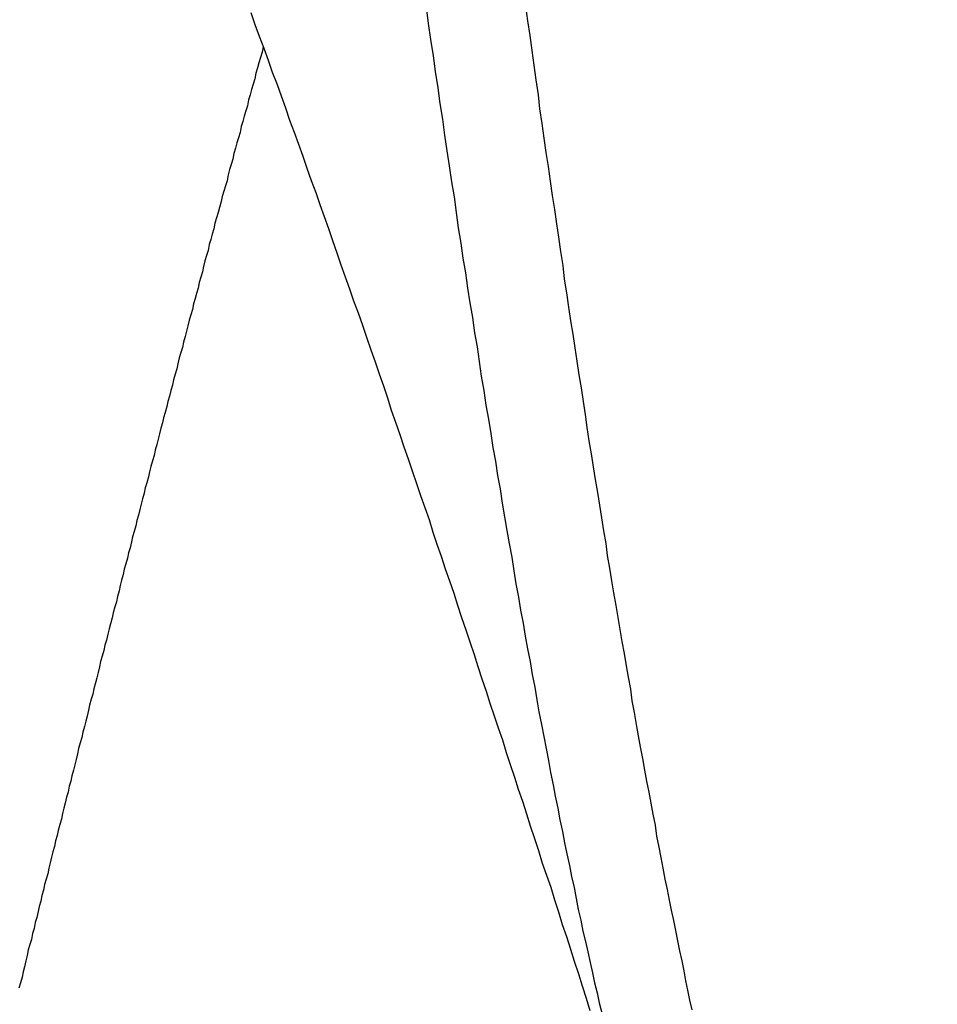
# Model space of a CAD drawing. Units: millimetres. Extents: x 255 to 658, y 98 to 378.
# Drawn here: x 465 to 466, y 243 to 244 of the extents above; entities that cross this region are included whole.
import ezdxf

# ---------------------------------------------------------------- set-up
doc = ezdxf.new("R2010")
doc.units = ezdxf.units.MM
doc.layers.add('AM_5', color=3, linetype='Continuous', lineweight=25)
doc.layers.add('VISIBLE__ISO_', color=7, linetype='Continuous')
doc.layers.add('VISIBLE_NARROW__ISO_', color=7, linetype='Continuous')
doc.styles.get("Standard").update_dxf_attribs({"font": 'ISOCP.SHX', "bigfont": 'EXTFONT.SHX'})
doc.dimstyles.new('AM_ISO$0', dxfattribs={"dimtxt": 3.5, "dimasz": 2.5, "dimexe": 1, "dimexo": 1, "dimgap": 1.5, "dimtad": 1, "dimdsep": 46, "dimtxsty": 'STANDARD', "dimblk": 'OPEN30', "dimcen": 0, "dimclrd": 3, "dimclre": 3, "dimclrt": 2, "dimadec": 0, "dimazin": 2, "dimtp": 0.1, "dimtm": 0.1, "dimtfac": 0.71, "dimtmove": 0, "dimatfit": 3, "dimldrblk": 'OPEN30', "dimfxl": 1, "dimlwd": -1, "dimlwe": -1, "dimarcsym": 0})

# ---------------------------------------------------------------- blocks, each defined once
blk = doc.blocks.new('_Open30')
at = {"color": 0, "linetype": 'ByBlock', "lineweight": -2}
for p, q in [((-1, 0.26795), (0, 0)), ((0, 0), (-1, -0.26795)), ((0, 0), (-1, 0))]:
    blk.add_line(p, q, dxfattribs=at)
blk = doc.blocks.new('*D38')
at = {"layer": 'AM_5', "color": 3}
for p, q in [((492.0606, 241.8983), (492.0606, 227.792)), ((445.0606, 239.3734), (445.0606, 227.792)), ((447.5606, 228.792), (489.5606, 228.792))]:
    blk.add_line(p, q, dxfattribs=at)
at = {"layer": 'Defpoints', "color": 0}
for p in [(492.0606, 242.8983), (445.0606, 240.3734), (492.0606, 228.792)]:
    blk.add_point(p, dxfattribs=at)
at = {"layer": 'AM_5', "color": 3, "xscale": 2.5, "yscale": 2.5, "zscale": 2.5, "rotation": 180}
blk.add_blockref('_Open30', (445.0606, 228.792), dxfattribs=at)
at = {"layer": 'AM_5', "color": 3, "xscale": 2.5, "yscale": 2.5, "zscale": 2.5}
blk.add_blockref('_Open30', (492.0606, 228.792), dxfattribs=at)
at = {"layer": 'AM_5', "color": 2, "insert": (467.6165, 232.042), "char_height": 3.5, "attachment_point": 5}
blk.add_mtext('47', dxfattribs=at)

msp = doc.modelspace()

# ---------------------------------------------------------------- linework, layer by layer
at = {"layer": 'VISIBLE__ISO_'}
for points in [[(465.6657, 242.55311, 0), (465.6587, 242.57611, 0), (465.6507, 242.60011, 0), (465.6437, 242.62311, 0), (465.6357, 242.64711, 0), (465.6287, 242.67011, 0), (465.6207, 242.69411, 0), (465.6127, 242.71711, 0), (465.6057, 242.74111, 0), (465.5977, 242.76411, 0), (465.5907, 242.78811, 0), (465.5827, 242.81111, 0), (465.5747, 242.83411, 0), (465.5677, 242.85811, 0), (465.5597, 242.88111, 0), (465.5517, 242.90511, 0), (465.5447, 242.92811, 0), (465.5367, 242.95211, 0), (465.5287, 242.97511, 0), (465.5217, 242.99811, 0), (465.5137, 243.02211, 0), (465.5057, 243.04511, 0), (465.4987, 243.06911, 0), (465.4907, 243.09211, 0), (465.4827, 243.11511, 0), (465.4747, 243.13911, 0), (465.4677, 243.16211, 0), (465.4597, 243.18511, 0), (465.4517, 243.20911, 0), (465.4447, 243.23211, 0), (465.4367, 243.25611, 0), (465.4287, 243.27911, 0), (465.4207, 243.30211, 0), (465.4127, 243.32611, 0), (465.4057, 243.34911, 0), (465.3977, 243.37211, 0), (465.3897, 243.39511, 0), (465.3817, 243.41911, 0), (465.3737, 243.44211, 0), (465.3657, 243.46511, 0), (465.3587, 243.48911, 0), (465.3507, 243.51211, 0), (465.3427, 243.53511, 0), (465.3347, 243.55811, 0), (465.3267, 243.58211, 0), (465.3187, 243.60511, 0), (465.3107, 243.62811, 0), (465.3027, 243.65111, 0), (465.2947, 243.67511, 0), (465.2867, 243.69811, 0), (465.2797, 243.72111, 0), (465.2717, 243.74411, 0), (465.2637, 243.76711, 0), (465.2557, 243.79011, 0), (465.2477, 243.81311, 0), (465.2397, 243.83711, 0), (465.2317, 243.86011, 0), (465.2237, 243.88311, 0), (465.2147, 243.90611, 0), (465.2067, 243.92911, 0), (465.1987, 243.95211, 0), (465.1907, 243.97511, 0), (465.1827, 243.99811, 0), (465.1747, 244.02111, 0), (465.1667, 244.04411, 0), (465.1587, 244.06711, 0), (465.1507, 244.09011, 0), (465.1427, 244.11311, 0), (465.1337, 244.13611, 0), (465.1257, 244.15911, 0), (465.1177, 244.18211, 0), (465.1097, 244.20511, 0), (465.1017, 244.22811, 0), (465.0927, 244.25111, 0), (465.0847, 244.27411, 0), (465.0767, 244.29711, 0), (465.0687, 244.31911, 0), (465.0597, 244.34211, 0), (465.0517, 244.36511, 0), (465.0437, 244.38811, 0), (465.0347, 244.41111, 0), (465.0267, 244.43311, 0), (465.0187, 244.45611, 0)], [(465.6657, 242.55311, 0), (465.6587, 242.57611, 0), (465.6507, 242.60011, 0), (465.6437, 242.62311, 0), (465.6357, 242.64711, 0), (465.6287, 242.67011, 0), (465.6207, 242.69411, 0), (465.6127, 242.71711, 0), (465.6057, 242.74111, 0), (465.5977, 242.76411, 0), (465.5907, 242.78811, 0), (465.5827, 242.81111, 0), (465.5747, 242.83411, 0), (465.5677, 242.85811, 0), (465.5597, 242.88111, 0), (465.5517, 242.90511, 0), (465.5447, 242.92811, 0), (465.5367, 242.95211, 0), (465.5287, 242.97511, 0), (465.5217, 242.99811, 0), (465.5137, 243.02211, 0), (465.5057, 243.04511, 0), (465.4987, 243.06911, 0), (465.4907, 243.09211, 0), (465.4827, 243.11511, 0), (465.4747, 243.13911, 0), (465.4677, 243.16211, 0), (465.4597, 243.18511, 0), (465.4517, 243.20911, 0), (465.4447, 243.23211, 0), (465.4367, 243.25611, 0), (465.4287, 243.27911, 0), (465.4207, 243.30211, 0), (465.4127, 243.32611, 0), (465.4057, 243.34911, 0), (465.3977, 243.37211, 0), (465.3897, 243.39511, 0), (465.3817, 243.41911, 0), (465.3737, 243.44211, 0), (465.3657, 243.46511, 0), (465.3587, 243.48911, 0), (465.3507, 243.51211, 0), (465.3427, 243.53511, 0), (465.3347, 243.55811, 0), (465.3267, 243.58211, 0), (465.3187, 243.60511, 0), (465.3107, 243.62811, 0), (465.3027, 243.65111, 0), (465.2947, 243.67511, 0), (465.2867, 243.69811, 0), (465.2797, 243.72111, 0), (465.2717, 243.74411, 0), (465.2637, 243.76711, 0), (465.2557, 243.79011, 0), (465.2477, 243.81311, 0), (465.2397, 243.83711, 0), (465.2317, 243.86011, 0), (465.2237, 243.88311, 0), (465.2147, 243.90611, 0), (465.2067, 243.92911, 0), (465.1987, 243.95211, 0), (465.1907, 243.97511, 0), (465.1827, 243.99811, 0), (465.1747, 244.02111, 0), (465.1667, 244.04411, 0), (465.1587, 244.06711, 0), (465.1507, 244.09011, 0), (465.1427, 244.11311, 0), (465.1337, 244.13611, 0), (465.1257, 244.15911, 0), (465.1177, 244.18211, 0), (465.1097, 244.20511, 0), (465.1017, 244.22811, 0), (465.0927, 244.25111, 0), (465.0847, 244.27411, 0), (465.0767, 244.29711, 0), (465.0687, 244.31911, 0), (465.0597, 244.34211, 0), (465.0517, 244.36511, 0), (465.0437, 244.38811, 0), (465.0347, 244.41111, 0), (465.0267, 244.43311, 0), (465.0187, 244.45611, 0)], [(465.6657, 242.55311, 0), (465.6587, 242.57611, 0), (465.6507, 242.60011, 0), (465.6437, 242.62311, 0), (465.6357, 242.64711, 0), (465.6287, 242.67011, 0), (465.6207, 242.69411, 0), (465.6127, 242.71711, 0), (465.6057, 242.74111, 0), (465.5977, 242.76411, 0), (465.5907, 242.78811, 0), (465.5827, 242.81111, 0), (465.5747, 242.83411, 0), (465.5677, 242.85811, 0), (465.5597, 242.88111, 0), (465.5517, 242.90511, 0), (465.5447, 242.92811, 0), (465.5367, 242.95211, 0), (465.5287, 242.97511, 0), (465.5217, 242.99811, 0), (465.5137, 243.02211, 0), (465.5057, 243.04511, 0), (465.4987, 243.06911, 0), (465.4907, 243.09211, 0), (465.4827, 243.11511, 0), (465.4747, 243.13911, 0), (465.4677, 243.16211, 0), (465.4597, 243.18511, 0), (465.4517, 243.20911, 0), (465.4447, 243.23211, 0), (465.4367, 243.25611, 0), (465.4287, 243.27911, 0), (465.4207, 243.30211, 0), (465.4127, 243.32611, 0), (465.4057, 243.34911, 0), (465.3977, 243.37211, 0), (465.3897, 243.39511, 0), (465.3817, 243.41911, 0), (465.3737, 243.44211, 0), (465.3657, 243.46511, 0), (465.3587, 243.48911, 0), (465.3507, 243.51211, 0), (465.3427, 243.53511, 0), (465.3347, 243.55811, 0), (465.3267, 243.58211, 0), (465.3187, 243.60511, 0), (465.3107, 243.62811, 0), (465.3027, 243.65111, 0), (465.2947, 243.67511, 0), (465.2867, 243.69811, 0), (465.2797, 243.72111, 0), (465.2717, 243.74411, 0), (465.2637, 243.76711, 0), (465.2557, 243.79011, 0), (465.2477, 243.81311, 0), (465.2397, 243.83711, 0), (465.2317, 243.86011, 0), (465.2237, 243.88311, 0), (465.2147, 243.90611, 0), (465.2067, 243.92911, 0), (465.1987, 243.95211, 0), (465.1907, 243.97511, 0), (465.1827, 243.99811, 0), (465.1747, 244.02111, 0), (465.1667, 244.04411, 0), (465.1587, 244.06711, 0), (465.1507, 244.09011, 0), (465.1427, 244.11311, 0), (465.1337, 244.13611, 0), (465.1257, 244.15911, 0), (465.1177, 244.18211, 0), (465.1097, 244.20511, 0), (465.1017, 244.22811, 0), (465.0927, 244.25111, 0), (465.0847, 244.27411, 0), (465.0767, 244.29711, 0), (465.0687, 244.31911, 0), (465.0597, 244.34211, 0), (465.0517, 244.36511, 0), (465.0437, 244.38811, 0), (465.0347, 244.41111, 0), (465.0267, 244.43311, 0), (465.0187, 244.45611, 0)], [(465.0417, 244.39111, 0), (465.0397, 244.38111, 0), (465.0367, 244.37111, 0), (465.0337, 244.36111, 0), (465.0307, 244.35111, 0), (465.0277, 244.34111, 0), (465.0257, 244.33011, 0), (465.0227, 244.32011, 0), (465.0197, 244.31011, 0), (465.0167, 244.30011, 0), (465.0137, 244.29011, 0), (465.0117, 244.27911, 0), (465.0087, 244.26911, 0), (465.0057, 244.25911, 0), (465.0027, 244.24911, 0), (464.9997, 244.23911, 0), (464.9977, 244.22811, 0), (464.9947, 244.21811, 0), (464.9917, 244.20811, 0), (464.9887, 244.19811, 0), (464.9857, 244.18811, 0), (464.9837, 244.17711, 0), (464.9807, 244.16711, 0), (464.9777, 244.15711, 0), (464.9747, 244.14711, 0), (464.9727, 244.13611, 0), (464.9697, 244.12611, 0), (464.9667, 244.11611, 0), (464.9637, 244.10611, 0), (464.9617, 244.09611, 0), (464.9587, 244.08511, 0), (464.9557, 244.07511, 0), (464.9527, 244.06511, 0), (464.9497, 244.05511, 0), (464.9477, 244.04411, 0), (464.9447, 244.03411, 0), (464.9417, 244.02411, 0), (464.9387, 244.01411, 0), (464.9367, 244.00311, 0), (464.9337, 243.99311, 0), (464.9307, 243.98311, 0), (464.9277, 243.97211, 0), (464.9257, 243.96211, 0), (464.9227, 243.95211, 0), (464.9197, 243.94211, 0), (464.9177, 243.93111, 0), (464.9147, 243.92111, 0), (464.9117, 243.91111, 0), (464.9087, 243.90111, 0), (464.9067, 243.89011, 0), (464.9037, 243.88011, 0), (464.9007, 243.87011, 0), (464.8977, 243.85911, 0), (464.8957, 243.84911, 0), (464.8927, 243.83911, 0), (464.8897, 243.82811, 0), (464.8877, 243.81811, 0), (464.8847, 243.80811, 0), (464.8817, 243.79811, 0), (464.8787, 243.78711, 0), (464.8767, 243.77711, 0), (464.8737, 243.76711, 0), (464.8707, 243.75611, 0), (464.8687, 243.74611, 0), (464.8657, 243.73611, 0), (464.8627, 243.72511, 0), (464.8597, 243.71511, 0), (464.8577, 243.70511, 0), (464.8547, 243.69411, 0), (464.8517, 243.68411, 0), (464.8497, 243.67411, 0), (464.8467, 243.66411, 0), (464.8437, 243.65311, 0), (464.8417, 243.64311, 0), (464.8387, 243.63311, 0), (464.8357, 243.62211, 0), (464.8337, 243.61211, 0), (464.8307, 243.60211, 0), (464.8277, 243.59111, 0), (464.8247, 243.58111, 0), (464.8227, 243.57111, 0), (464.8197, 243.56011, 0), (464.8167, 243.55011, 0), (464.8147, 243.54011, 0), (464.8117, 243.52911, 0), (464.8087, 243.51911, 0), (464.8067, 243.50911, 0), (464.8037, 243.49811, 0), (464.8007, 243.48811, 0), (464.7987, 243.47811, 0), (464.7957, 243.46711, 0), (464.7927, 243.45711, 0), (464.7907, 243.44711, 0), (464.7877, 243.43611, 0), (464.7847, 243.42611, 0), (464.7827, 243.41611, 0), (464.7797, 243.40511, 0), (464.7767, 243.39511, 0), (464.7747, 243.38511, 0), (464.7717, 243.37411, 0), (464.7687, 243.36411, 0), (464.7667, 243.35411, 0), (464.7637, 243.34311, 0), (464.7617, 243.33311, 0), (464.7587, 243.32311, 0), (464.7557, 243.31211, 0), (464.7537, 243.30211, 0), (464.7507, 243.29111, 0), (464.7477, 243.28111, 0), (464.7457, 243.27111, 0), (464.7427, 243.26011, 0), (464.7397, 243.25011, 0), (464.7377, 243.24011, 0), (464.7347, 243.22911, 0), (464.7317, 243.21911, 0), (464.7297, 243.20911, 0), (464.7267, 243.19811, 0), (464.7247, 243.18811, 0), (464.7217, 243.17811, 0), (464.7187, 243.16711, 0), (464.7167, 243.15711, 0), (464.7137, 243.14711, 0), (464.7107, 243.13611, 0), (464.7087, 243.12611, 0), (464.7057, 243.11511, 0), (464.7037, 243.10511, 0), (464.7007, 243.09511, 0), (464.6977, 243.08411, 0), (464.6957, 243.07411, 0), (464.6927, 243.06411, 0), (464.6897, 243.05311, 0), (464.6877, 243.04311, 0), (464.6847, 243.03211, 0), (464.6827, 243.02211, 0), (464.6797, 243.01211, 0), (464.6767, 243.00111, 0), (464.6747, 242.99111, 0), (464.6717, 242.98111, 0), (464.6697, 242.97011, 0), (464.6667, 242.96011, 0), (464.6637, 242.94911, 0), (464.6617, 242.93911, 0), (464.6587, 242.92911, 0), (464.6567, 242.91811, 0), (464.6537, 242.90811, 0), (464.6507, 242.89711, 0), (464.6487, 242.88711, 0), (464.6457, 242.87711, 0), (464.6437, 242.86611, 0), (464.6407, 242.85611, 0), (464.6377, 242.84611, 0), (464.6357, 242.83511, 0), (464.6327, 242.82511, 0), (464.6307, 242.81411, 0), (464.6277, 242.80411, 0), (464.6247, 242.79411, 0), (464.6227, 242.78311, 0), (464.6197, 242.77311, 0), (464.6177, 242.76211, 0), (464.6147, 242.75211, 0), (464.6127, 242.74211, 0), (464.6097, 242.73111, 0), (464.6067, 242.72111, 0), (464.6047, 242.71011, 0), (464.6017, 242.70011, 0), (464.5997, 242.68911, 0), (464.5967, 242.67911, 0), (464.5937, 242.66911, 0), (464.5917, 242.65811, 0), (464.5887, 242.64811, 0), (464.5867, 242.63711, 0), (464.5837, 242.62711, 0), (464.5817, 242.61711, 0), (464.5787, 242.60611, 0), (464.5757, 242.59611, 0)], [(465.0417, 244.39111, 0), (465.0397, 244.38111, 0), (465.0367, 244.37111, 0), (465.0337, 244.36111, 0), (465.0307, 244.35111, 0), (465.0277, 244.34111, 0), (465.0257, 244.33011, 0), (465.0227, 244.32011, 0), (465.0197, 244.31011, 0), (465.0167, 244.30011, 0), (465.0137, 244.29011, 0), (465.0117, 244.27911, 0), (465.0087, 244.26911, 0), (465.0057, 244.25911, 0), (465.0027, 244.24911, 0), (464.9997, 244.23911, 0), (464.9977, 244.22811, 0), (464.9947, 244.21811, 0), (464.9917, 244.20811, 0), (464.9887, 244.19811, 0), (464.9857, 244.18811, 0), (464.9837, 244.17711, 0), (464.9807, 244.16711, 0), (464.9777, 244.15711, 0), (464.9747, 244.14711, 0), (464.9727, 244.13611, 0), (464.9697, 244.12611, 0), (464.9667, 244.11611, 0), (464.9637, 244.10611, 0), (464.9617, 244.09611, 0), (464.9587, 244.08511, 0), (464.9557, 244.07511, 0), (464.9527, 244.06511, 0), (464.9497, 244.05511, 0), (464.9477, 244.04411, 0), (464.9447, 244.03411, 0), (464.9417, 244.02411, 0), (464.9387, 244.01411, 0), (464.9367, 244.00311, 0), (464.9337, 243.99311, 0), (464.9307, 243.98311, 0), (464.9277, 243.97211, 0), (464.9257, 243.96211, 0), (464.9227, 243.95211, 0), (464.9197, 243.94211, 0), (464.9177, 243.93111, 0), (464.9147, 243.92111, 0), (464.9117, 243.91111, 0), (464.9087, 243.90111, 0), (464.9067, 243.89011, 0), (464.9037, 243.88011, 0), (464.9007, 243.87011, 0), (464.8977, 243.85911, 0), (464.8957, 243.84911, 0), (464.8927, 243.83911, 0), (464.8897, 243.82811, 0), (464.8877, 243.81811, 0), (464.8847, 243.80811, 0), (464.8817, 243.79811, 0), (464.8787, 243.78711, 0), (464.8767, 243.77711, 0), (464.8737, 243.76711, 0), (464.8707, 243.75611, 0), (464.8687, 243.74611, 0), (464.8657, 243.73611, 0), (464.8627, 243.72511, 0), (464.8597, 243.71511, 0), (464.8577, 243.70511, 0), (464.8547, 243.69411, 0), (464.8517, 243.68411, 0), (464.8497, 243.67411, 0), (464.8467, 243.66411, 0), (464.8437, 243.65311, 0), (464.8417, 243.64311, 0), (464.8387, 243.63311, 0), (464.8357, 243.62211, 0), (464.8337, 243.61211, 0), (464.8307, 243.60211, 0), (464.8277, 243.59111, 0), (464.8247, 243.58111, 0), (464.8227, 243.57111, 0), (464.8197, 243.56011, 0), (464.8167, 243.55011, 0), (464.8147, 243.54011, 0), (464.8117, 243.52911, 0), (464.8087, 243.51911, 0), (464.8067, 243.50911, 0), (464.8037, 243.49811, 0), (464.8007, 243.48811, 0), (464.7987, 243.47811, 0), (464.7957, 243.46711, 0), (464.7927, 243.45711, 0), (464.7907, 243.44711, 0), (464.7877, 243.43611, 0), (464.7847, 243.42611, 0), (464.7827, 243.41611, 0), (464.7797, 243.40511, 0), (464.7767, 243.39511, 0), (464.7747, 243.38511, 0), (464.7717, 243.37411, 0), (464.7687, 243.36411, 0), (464.7667, 243.35411, 0), (464.7637, 243.34311, 0), (464.7617, 243.33311, 0), (464.7587, 243.32311, 0), (464.7557, 243.31211, 0), (464.7537, 243.30211, 0), (464.7507, 243.29111, 0), (464.7477, 243.28111, 0), (464.7457, 243.27111, 0), (464.7427, 243.26011, 0), (464.7397, 243.25011, 0), (464.7377, 243.24011, 0), (464.7347, 243.22911, 0), (464.7317, 243.21911, 0), (464.7297, 243.20911, 0), (464.7267, 243.19811, 0), (464.7247, 243.18811, 0), (464.7217, 243.17811, 0), (464.7187, 243.16711, 0), (464.7167, 243.15711, 0), (464.7137, 243.14711, 0), (464.7107, 243.13611, 0), (464.7087, 243.12611, 0), (464.7057, 243.11511, 0), (464.7037, 243.10511, 0), (464.7007, 243.09511, 0), (464.6977, 243.08411, 0), (464.6957, 243.07411, 0), (464.6927, 243.06411, 0), (464.6897, 243.05311, 0), (464.6877, 243.04311, 0), (464.6847, 243.03211, 0), (464.6827, 243.02211, 0), (464.6797, 243.01211, 0), (464.6767, 243.00111, 0), (464.6747, 242.99111, 0), (464.6717, 242.98111, 0), (464.6697, 242.97011, 0), (464.6667, 242.96011, 0), (464.6637, 242.94911, 0), (464.6617, 242.93911, 0), (464.6587, 242.92911, 0), (464.6567, 242.91811, 0), (464.6537, 242.90811, 0), (464.6507, 242.89711, 0), (464.6487, 242.88711, 0), (464.6457, 242.87711, 0), (464.6437, 242.86611, 0), (464.6407, 242.85611, 0), (464.6377, 242.84611, 0), (464.6357, 242.83511, 0), (464.6327, 242.82511, 0), (464.6307, 242.81411, 0), (464.6277, 242.80411, 0), (464.6247, 242.79411, 0), (464.6227, 242.78311, 0), (464.6197, 242.77311, 0), (464.6177, 242.76211, 0), (464.6147, 242.75211, 0), (464.6127, 242.74211, 0), (464.6097, 242.73111, 0), (464.6067, 242.72111, 0), (464.6047, 242.71011, 0), (464.6017, 242.70011, 0), (464.5997, 242.68911, 0), (464.5967, 242.67911, 0), (464.5937, 242.66911, 0), (464.5917, 242.65811, 0), (464.5887, 242.64811, 0), (464.5867, 242.63711, 0), (464.5837, 242.62711, 0), (464.5817, 242.61711, 0), (464.5787, 242.60611, 0), (464.5757, 242.59611, 0)], [(465.0417, 244.39111, 0), (465.0397, 244.38111, 0), (465.0367, 244.37111, 0), (465.0337, 244.36111, 0), (465.0307, 244.35111, 0), (465.0277, 244.34111, 0), (465.0257, 244.33011, 0), (465.0227, 244.32011, 0), (465.0197, 244.31011, 0), (465.0167, 244.30011, 0), (465.0137, 244.29011, 0), (465.0117, 244.27911, 0), (465.0087, 244.26911, 0), (465.0057, 244.25911, 0), (465.0027, 244.24911, 0), (464.9997, 244.23911, 0), (464.9977, 244.22811, 0), (464.9947, 244.21811, 0), (464.9917, 244.20811, 0), (464.9887, 244.19811, 0), (464.9857, 244.18811, 0), (464.9837, 244.17711, 0), (464.9807, 244.16711, 0), (464.9777, 244.15711, 0), (464.9747, 244.14711, 0), (464.9727, 244.13611, 0), (464.9697, 244.12611, 0), (464.9667, 244.11611, 0), (464.9637, 244.10611, 0), (464.9617, 244.09611, 0), (464.9587, 244.08511, 0), (464.9557, 244.07511, 0), (464.9527, 244.06511, 0), (464.9497, 244.05511, 0), (464.9477, 244.04411, 0), (464.9447, 244.03411, 0), (464.9417, 244.02411, 0), (464.9387, 244.01411, 0), (464.9367, 244.00311, 0), (464.9337, 243.99311, 0), (464.9307, 243.98311, 0), (464.9277, 243.97211, 0), (464.9257, 243.96211, 0), (464.9227, 243.95211, 0), (464.9197, 243.94211, 0), (464.9177, 243.93111, 0), (464.9147, 243.92111, 0), (464.9117, 243.91111, 0), (464.9087, 243.90111, 0), (464.9067, 243.89011, 0), (464.9037, 243.88011, 0), (464.9007, 243.87011, 0), (464.8977, 243.85911, 0), (464.8957, 243.84911, 0), (464.8927, 243.83911, 0), (464.8897, 243.82811, 0), (464.8877, 243.81811, 0), (464.8847, 243.80811, 0), (464.8817, 243.79811, 0), (464.8787, 243.78711, 0), (464.8767, 243.77711, 0), (464.8737, 243.76711, 0), (464.8707, 243.75611, 0), (464.8687, 243.74611, 0), (464.8657, 243.73611, 0), (464.8627, 243.72511, 0), (464.8597, 243.71511, 0), (464.8577, 243.70511, 0), (464.8547, 243.69411, 0), (464.8517, 243.68411, 0), (464.8497, 243.67411, 0), (464.8467, 243.66411, 0), (464.8437, 243.65311, 0), (464.8417, 243.64311, 0), (464.8387, 243.63311, 0), (464.8357, 243.62211, 0), (464.8337, 243.61211, 0), (464.8307, 243.60211, 0), (464.8277, 243.59111, 0), (464.8247, 243.58111, 0), (464.8227, 243.57111, 0), (464.8197, 243.56011, 0), (464.8167, 243.55011, 0), (464.8147, 243.54011, 0), (464.8117, 243.52911, 0), (464.8087, 243.51911, 0), (464.8067, 243.50911, 0), (464.8037, 243.49811, 0), (464.8007, 243.48811, 0), (464.7987, 243.47811, 0), (464.7957, 243.46711, 0), (464.7927, 243.45711, 0), (464.7907, 243.44711, 0), (464.7877, 243.43611, 0), (464.7847, 243.42611, 0), (464.7827, 243.41611, 0), (464.7797, 243.40511, 0), (464.7767, 243.39511, 0), (464.7747, 243.38511, 0), (464.7717, 243.37411, 0), (464.7687, 243.36411, 0), (464.7667, 243.35411, 0), (464.7637, 243.34311, 0), (464.7617, 243.33311, 0), (464.7587, 243.32311, 0), (464.7557, 243.31211, 0), (464.7537, 243.30211, 0), (464.7507, 243.29111, 0), (464.7477, 243.28111, 0), (464.7457, 243.27111, 0), (464.7427, 243.26011, 0), (464.7397, 243.25011, 0), (464.7377, 243.24011, 0), (464.7347, 243.22911, 0), (464.7317, 243.21911, 0), (464.7297, 243.20911, 0), (464.7267, 243.19811, 0), (464.7247, 243.18811, 0), (464.7217, 243.17811, 0), (464.7187, 243.16711, 0), (464.7167, 243.15711, 0), (464.7137, 243.14711, 0), (464.7107, 243.13611, 0), (464.7087, 243.12611, 0), (464.7057, 243.11511, 0), (464.7037, 243.10511, 0), (464.7007, 243.09511, 0), (464.6977, 243.08411, 0), (464.6957, 243.07411, 0), (464.6927, 243.06411, 0), (464.6897, 243.05311, 0), (464.6877, 243.04311, 0), (464.6847, 243.03211, 0), (464.6827, 243.02211, 0), (464.6797, 243.01211, 0), (464.6767, 243.00111, 0), (464.6747, 242.99111, 0), (464.6717, 242.98111, 0), (464.6697, 242.97011, 0), (464.6667, 242.96011, 0), (464.6637, 242.94911, 0), (464.6617, 242.93911, 0), (464.6587, 242.92911, 0), (464.6567, 242.91811, 0), (464.6537, 242.90811, 0), (464.6507, 242.89711, 0), (464.6487, 242.88711, 0), (464.6457, 242.87711, 0), (464.6437, 242.86611, 0), (464.6407, 242.85611, 0), (464.6377, 242.84611, 0), (464.6357, 242.83511, 0), (464.6327, 242.82511, 0), (464.6307, 242.81411, 0), (464.6277, 242.80411, 0), (464.6247, 242.79411, 0), (464.6227, 242.78311, 0), (464.6197, 242.77311, 0), (464.6177, 242.76211, 0), (464.6147, 242.75211, 0), (464.6127, 242.74211, 0), (464.6097, 242.73111, 0), (464.6067, 242.72111, 0), (464.6047, 242.71011, 0), (464.6017, 242.70011, 0), (464.5997, 242.68911, 0), (464.5967, 242.67911, 0), (464.5937, 242.66911, 0), (464.5917, 242.65811, 0), (464.5887, 242.64811, 0), (464.5867, 242.63711, 0), (464.5837, 242.62711, 0), (464.5817, 242.61711, 0), (464.5787, 242.60611, 0), (464.5757, 242.59611, 0)]]:
    msp.add_polyline3d(points, dxfattribs=at)
at = {"layer": 'VISIBLE_NARROW__ISO_'}
for points in [[(465.8597, 242.55511, 0), (465.8557, 242.57311, 0), (465.8517, 242.59211, 0), (465.8477, 242.61011, 0), (465.8447, 242.62911, 0), (465.8407, 242.64811, 0), (465.8367, 242.66711, 0), (465.8327, 242.68611, 0), (465.8287, 242.70611, 0), (465.8247, 242.72511, 0), (465.8207, 242.74511, 0), (465.8167, 242.76411, 0), (465.8127, 242.78411, 0), (465.8087, 242.80411, 0), (465.8047, 242.82511, 0), (465.8007, 242.84511, 0), (465.7967, 242.86511, 0), (465.7927, 242.88611, 0), (465.7897, 242.90711, 0), (465.7857, 242.92811, 0), (465.7817, 242.94911, 0), (465.7777, 242.97011, 0), (465.7737, 242.99111, 0), (465.7697, 243.01211, 0), (465.7657, 243.03411, 0), (465.7617, 243.05611, 0), (465.7577, 243.07711, 0), (465.7537, 243.09911, 0), (465.7497, 243.12211, 0), (465.7457, 243.14411, 0), (465.7427, 243.16611, 0), (465.7387, 243.18911, 0), (465.7347, 243.21111, 0), (465.7307, 243.23411, 0), (465.7267, 243.25711, 0), (465.7227, 243.28011, 0), (465.7187, 243.30311, 0), (465.7147, 243.32611, 0), (465.7107, 243.35011, 0), (465.7067, 243.37311, 0), (465.7027, 243.39711, 0), (465.6987, 243.42111, 0), (465.6957, 243.44411, 0), (465.6917, 243.46811, 0), (465.6877, 243.49311, 0), (465.6837, 243.51711, 0), (465.6797, 243.54111, 0), (465.6757, 243.56611, 0), (465.6717, 243.59011, 0), (465.6677, 243.61511, 0), (465.6637, 243.64011, 0), (465.6597, 243.66511, 0), (465.6567, 243.69011, 0), (465.6527, 243.71511, 0), (465.6487, 243.74111, 0), (465.6447, 243.76611, 0), (465.6407, 243.79211, 0), (465.6367, 243.81711, 0), (465.6327, 243.84311, 0), (465.6287, 243.86911, 0), (465.6247, 243.89511, 0), (465.6207, 243.92211, 0), (465.6167, 243.94811, 0), (465.6137, 243.97411, 0), (465.6097, 244.00111, 0), (465.6057, 244.02811, 0), (465.6017, 244.05411, 0), (465.5977, 244.08111, 0), (465.5937, 244.10811, 0), (465.5897, 244.13511, 0), (465.5857, 244.16311, 0), (465.5817, 244.19011, 0), (465.5777, 244.21711, 0), (465.5737, 244.24511, 0), (465.5697, 244.27311, 0), (465.5667, 244.30011, 0), (465.5627, 244.32811, 0), (465.5587, 244.35611, 0), (465.5547, 244.38411, 0), (465.5507, 244.41311, 0), (465.5467, 244.44111, 0), (465.5427, 244.46911, 0)], [(465.8597, 242.55511, 0), (465.8557, 242.57311, 0), (465.8517, 242.59211, 0), (465.8477, 242.61011, 0), (465.8447, 242.62911, 0), (465.8407, 242.64811, 0), (465.8367, 242.66711, 0), (465.8327, 242.68611, 0), (465.8287, 242.70611, 0), (465.8247, 242.72511, 0), (465.8207, 242.74511, 0), (465.8167, 242.76411, 0), (465.8127, 242.78411, 0), (465.8087, 242.80411, 0), (465.8047, 242.82511, 0), (465.8007, 242.84511, 0), (465.7967, 242.86511, 0), (465.7927, 242.88611, 0), (465.7897, 242.90711, 0), (465.7857, 242.92811, 0), (465.7817, 242.94911, 0), (465.7777, 242.97011, 0), (465.7737, 242.99111, 0), (465.7697, 243.01211, 0), (465.7657, 243.03411, 0), (465.7617, 243.05611, 0), (465.7577, 243.07711, 0), (465.7537, 243.09911, 0), (465.7497, 243.12211, 0), (465.7457, 243.14411, 0), (465.7427, 243.16611, 0), (465.7387, 243.18911, 0), (465.7347, 243.21111, 0), (465.7307, 243.23411, 0), (465.7267, 243.25711, 0), (465.7227, 243.28011, 0), (465.7187, 243.30311, 0), (465.7147, 243.32611, 0), (465.7107, 243.35011, 0), (465.7067, 243.37311, 0), (465.7027, 243.39711, 0), (465.6987, 243.42111, 0), (465.6957, 243.44411, 0), (465.6917, 243.46811, 0), (465.6877, 243.49311, 0), (465.6837, 243.51711, 0), (465.6797, 243.54111, 0), (465.6757, 243.56611, 0), (465.6717, 243.59011, 0), (465.6677, 243.61511, 0), (465.6637, 243.64011, 0), (465.6597, 243.66511, 0), (465.6567, 243.69011, 0), (465.6527, 243.71511, 0), (465.6487, 243.74111, 0), (465.6447, 243.76611, 0), (465.6407, 243.79211, 0), (465.6367, 243.81711, 0), (465.6327, 243.84311, 0), (465.6287, 243.86911, 0), (465.6247, 243.89511, 0), (465.6207, 243.92211, 0), (465.6167, 243.94811, 0), (465.6137, 243.97411, 0), (465.6097, 244.00111, 0), (465.6057, 244.02811, 0), (465.6017, 244.05411, 0), (465.5977, 244.08111, 0), (465.5937, 244.10811, 0), (465.5897, 244.13511, 0), (465.5857, 244.16311, 0), (465.5817, 244.19011, 0), (465.5777, 244.21711, 0), (465.5737, 244.24511, 0), (465.5697, 244.27311, 0), (465.5667, 244.30011, 0), (465.5627, 244.32811, 0), (465.5587, 244.35611, 0), (465.5547, 244.38411, 0), (465.5507, 244.41311, 0), (465.5467, 244.44111, 0), (465.5427, 244.46911, 0)], [(465.8597, 242.55511, 0), (465.8557, 242.57311, 0), (465.8517, 242.59211, 0), (465.8477, 242.61011, 0), (465.8447, 242.62911, 0), (465.8407, 242.64811, 0), (465.8367, 242.66711, 0), (465.8327, 242.68611, 0), (465.8287, 242.70611, 0), (465.8247, 242.72511, 0), (465.8207, 242.74511, 0), (465.8167, 242.76411, 0), (465.8127, 242.78411, 0), (465.8087, 242.80411, 0), (465.8047, 242.82511, 0), (465.8007, 242.84511, 0), (465.7967, 242.86511, 0), (465.7927, 242.88611, 0), (465.7897, 242.90711, 0), (465.7857, 242.92811, 0), (465.7817, 242.94911, 0), (465.7777, 242.97011, 0), (465.7737, 242.99111, 0), (465.7697, 243.01211, 0), (465.7657, 243.03411, 0), (465.7617, 243.05611, 0), (465.7577, 243.07711, 0), (465.7537, 243.09911, 0), (465.7497, 243.12211, 0), (465.7457, 243.14411, 0), (465.7427, 243.16611, 0), (465.7387, 243.18911, 0), (465.7347, 243.21111, 0), (465.7307, 243.23411, 0), (465.7267, 243.25711, 0), (465.7227, 243.28011, 0), (465.7187, 243.30311, 0), (465.7147, 243.32611, 0), (465.7107, 243.35011, 0), (465.7067, 243.37311, 0), (465.7027, 243.39711, 0), (465.6987, 243.42111, 0), (465.6957, 243.44411, 0), (465.6917, 243.46811, 0), (465.6877, 243.49311, 0), (465.6837, 243.51711, 0), (465.6797, 243.54111, 0), (465.6757, 243.56611, 0), (465.6717, 243.59011, 0), (465.6677, 243.61511, 0), (465.6637, 243.64011, 0), (465.6597, 243.66511, 0), (465.6567, 243.69011, 0), (465.6527, 243.71511, 0), (465.6487, 243.74111, 0), (465.6447, 243.76611, 0), (465.6407, 243.79211, 0), (465.6367, 243.81711, 0), (465.6327, 243.84311, 0), (465.6287, 243.86911, 0), (465.6247, 243.89511, 0), (465.6207, 243.92211, 0), (465.6167, 243.94811, 0), (465.6137, 243.97411, 0), (465.6097, 244.00111, 0), (465.6057, 244.02811, 0), (465.6017, 244.05411, 0), (465.5977, 244.08111, 0), (465.5937, 244.10811, 0), (465.5897, 244.13511, 0), (465.5857, 244.16311, 0), (465.5817, 244.19011, 0), (465.5777, 244.21711, 0), (465.5737, 244.24511, 0), (465.5697, 244.27311, 0), (465.5667, 244.30011, 0), (465.5627, 244.32811, 0), (465.5587, 244.35611, 0), (465.5547, 244.38411, 0), (465.5507, 244.41311, 0), (465.5467, 244.44111, 0), (465.5427, 244.46911, 0)], [(465.3527, 244.46711, 0), (465.3567, 244.43611, 0), (465.3607, 244.40511, 0), (465.3657, 244.37411, 0), (465.3697, 244.34411, 0), (465.3747, 244.31311, 0), (465.3787, 244.28311, 0), (465.3837, 244.25311, 0), (465.3877, 244.22311, 0), (465.3917, 244.19311, 0), (465.3967, 244.16411, 0), (465.4007, 244.13411, 0), (465.4057, 244.10511, 0), (465.4097, 244.07511, 0), (465.4137, 244.04611, 0), (465.4187, 244.01711, 0), (465.4227, 243.98811, 0), (465.4277, 243.96011, 0), (465.4317, 243.93111, 0), (465.4357, 243.90311, 0), (465.4407, 243.87511, 0), (465.4447, 243.84611, 0), (465.4497, 243.81911, 0), (465.4537, 243.79111, 0), (465.4577, 243.76311, 0), (465.4627, 243.73611, 0), (465.4667, 243.70811, 0), (465.4717, 243.68111, 0), (465.4757, 243.65411, 0), (465.4797, 243.62711, 0), (465.4847, 243.60111, 0), (465.4887, 243.57411, 0), (465.4937, 243.54811, 0), (465.4977, 243.52111, 0), (465.5017, 243.49511, 0), (465.5067, 243.46911, 0), (465.5107, 243.44411, 0), (465.5157, 243.41811, 0), (465.5197, 243.39211, 0), (465.5237, 243.36711, 0), (465.5287, 243.34211, 0), (465.5327, 243.31711, 0), (465.5377, 243.29211, 0), (465.5417, 243.26711, 0), (465.5457, 243.24311, 0), (465.5507, 243.21911, 0), (465.5547, 243.19411, 0), (465.5597, 243.17011, 0), (465.5637, 243.14611, 0), (465.5677, 243.12311, 0), (465.5727, 243.09911, 0), (465.5767, 243.07611, 0), (465.5817, 243.05311, 0), (465.5857, 243.03011, 0), (465.5897, 243.00711, 0), (465.5947, 242.98411, 0), (465.5987, 242.96211, 0), (465.6037, 242.93911, 0), (465.6077, 242.91711, 0), (465.6127, 242.89511, 0), (465.6167, 242.87311, 0), (465.6207, 242.85211, 0), (465.6257, 242.83011, 0), (465.6297, 242.80911, 0), (465.6347, 242.78811, 0), (465.6387, 242.76711, 0), (465.6427, 242.74611, 0), (465.6477, 242.72611, 0), (465.6517, 242.70511, 0), (465.6567, 242.68511, 0), (465.6607, 242.66511, 0), (465.6657, 242.64511, 0), (465.6697, 242.62511, 0), (465.6737, 242.60611, 0), (465.6787, 242.58711, 0), (465.6827, 242.56811, 0), (465.6877, 242.54911, 0)], [(465.3527, 244.46711, 0), (465.3567, 244.43611, 0), (465.3607, 244.40511, 0), (465.3657, 244.37411, 0), (465.3697, 244.34411, 0), (465.3747, 244.31311, 0), (465.3787, 244.28311, 0), (465.3837, 244.25311, 0), (465.3877, 244.22311, 0), (465.3917, 244.19311, 0), (465.3967, 244.16411, 0), (465.4007, 244.13411, 0), (465.4057, 244.10511, 0), (465.4097, 244.07511, 0), (465.4137, 244.04611, 0), (465.4187, 244.01711, 0), (465.4227, 243.98811, 0), (465.4277, 243.96011, 0), (465.4317, 243.93111, 0), (465.4357, 243.90311, 0), (465.4407, 243.87511, 0), (465.4447, 243.84611, 0), (465.4497, 243.81911, 0), (465.4537, 243.79111, 0), (465.4577, 243.76311, 0), (465.4627, 243.73611, 0), (465.4667, 243.70811, 0), (465.4717, 243.68111, 0), (465.4757, 243.65411, 0), (465.4797, 243.62711, 0), (465.4847, 243.60111, 0), (465.4887, 243.57411, 0), (465.4937, 243.54811, 0), (465.4977, 243.52111, 0), (465.5017, 243.49511, 0), (465.5067, 243.46911, 0), (465.5107, 243.44411, 0), (465.5157, 243.41811, 0), (465.5197, 243.39211, 0), (465.5237, 243.36711, 0), (465.5287, 243.34211, 0), (465.5327, 243.31711, 0), (465.5377, 243.29211, 0), (465.5417, 243.26711, 0), (465.5457, 243.24311, 0), (465.5507, 243.21911, 0), (465.5547, 243.19411, 0), (465.5597, 243.17011, 0), (465.5637, 243.14611, 0), (465.5677, 243.12311, 0), (465.5727, 243.09911, 0), (465.5767, 243.07611, 0), (465.5817, 243.05311, 0), (465.5857, 243.03011, 0), (465.5897, 243.00711, 0), (465.5947, 242.98411, 0), (465.5987, 242.96211, 0), (465.6037, 242.93911, 0), (465.6077, 242.91711, 0), (465.6127, 242.89511, 0), (465.6167, 242.87311, 0), (465.6207, 242.85211, 0), (465.6257, 242.83011, 0), (465.6297, 242.80911, 0), (465.6347, 242.78811, 0), (465.6387, 242.76711, 0), (465.6427, 242.74611, 0), (465.6477, 242.72611, 0), (465.6517, 242.70511, 0), (465.6567, 242.68511, 0), (465.6607, 242.66511, 0), (465.6657, 242.64511, 0), (465.6697, 242.62511, 0), (465.6737, 242.60611, 0), (465.6787, 242.58711, 0), (465.6827, 242.56811, 0), (465.6877, 242.54911, 0)], [(465.3527, 244.46711, 0), (465.3567, 244.43611, 0), (465.3607, 244.40511, 0), (465.3657, 244.37411, 0), (465.3697, 244.34411, 0), (465.3747, 244.31311, 0), (465.3787, 244.28311, 0), (465.3837, 244.25311, 0), (465.3877, 244.22311, 0), (465.3917, 244.19311, 0), (465.3967, 244.16411, 0), (465.4007, 244.13411, 0), (465.4057, 244.10511, 0), (465.4097, 244.07511, 0), (465.4137, 244.04611, 0), (465.4187, 244.01711, 0), (465.4227, 243.98811, 0), (465.4277, 243.96011, 0), (465.4317, 243.93111, 0), (465.4357, 243.90311, 0), (465.4407, 243.87511, 0), (465.4447, 243.84611, 0), (465.4497, 243.81911, 0), (465.4537, 243.79111, 0), (465.4577, 243.76311, 0), (465.4627, 243.73611, 0), (465.4667, 243.70811, 0), (465.4717, 243.68111, 0), (465.4757, 243.65411, 0), (465.4797, 243.62711, 0), (465.4847, 243.60111, 0), (465.4887, 243.57411, 0), (465.4937, 243.54811, 0), (465.4977, 243.52111, 0), (465.5017, 243.49511, 0), (465.5067, 243.46911, 0), (465.5107, 243.44411, 0), (465.5157, 243.41811, 0), (465.5197, 243.39211, 0), (465.5237, 243.36711, 0), (465.5287, 243.34211, 0), (465.5327, 243.31711, 0), (465.5377, 243.29211, 0), (465.5417, 243.26711, 0), (465.5457, 243.24311, 0), (465.5507, 243.21911, 0), (465.5547, 243.19411, 0), (465.5597, 243.17011, 0), (465.5637, 243.14611, 0), (465.5677, 243.12311, 0), (465.5727, 243.09911, 0), (465.5767, 243.07611, 0), (465.5817, 243.05311, 0), (465.5857, 243.03011, 0), (465.5897, 243.00711, 0), (465.5947, 242.98411, 0), (465.5987, 242.96211, 0), (465.6037, 242.93911, 0), (465.6077, 242.91711, 0), (465.6127, 242.89511, 0), (465.6167, 242.87311, 0), (465.6207, 242.85211, 0), (465.6257, 242.83011, 0), (465.6297, 242.80911, 0), (465.6347, 242.78811, 0), (465.6387, 242.76711, 0), (465.6427, 242.74611, 0), (465.6477, 242.72611, 0), (465.6517, 242.70511, 0), (465.6567, 242.68511, 0), (465.6607, 242.66511, 0), (465.6657, 242.64511, 0), (465.6697, 242.62511, 0), (465.6737, 242.60611, 0), (465.6787, 242.58711, 0), (465.6827, 242.56811, 0), (465.6877, 242.54911, 0)]]:
    msp.add_polyline3d(points, dxfattribs=at)

# ---------------------------------------------------------------- dimensions: what is measured, and where the dimension line sits
at = {"layer": 'AM_5'}
dim = msp.add_linear_dim(base=(492.06064, 228.79196), p1=(445.06064, 240.37337), p2=(492.06064, 242.89828), angle=0, dimstyle='AM_ISO$0', dxfattribs=at)
dim.commit()
dim.dimension.update_dxf_attribs({"geometry": '*D38', "text_midpoint": (467.61654, 228.79196), "dimtype": 160})

doc.saveas('drawing.dxf')
